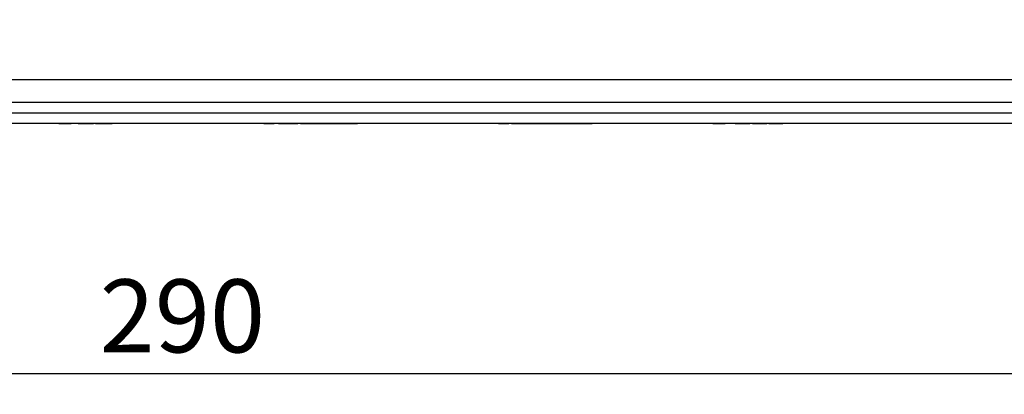
# Model space of a CAD drawing. Units: millimetres. Extents: x 102 to 747, y 87 to 509.
# Drawn here: x 652 to 700, y 256 to 274 of the extents above; entities that cross this region are included whole.
import ezdxf

# ---------------------------------------------------------------- set-up
doc = ezdxf.new("R2010")
doc.units = ezdxf.units.MM
doc.layers.add('KG-DIMENSIONS', color=7, linetype='Continuous')
doc.styles.add('SLDTEXTSTYLE0', font='TXT', dxfattribs={"width": 0.605})
doc.dimstyles.new('SLDDIMSTYLE0', dxfattribs={"dimtxt": 3.5, "dimasz": 3.302, "dimexe": 0, "dimexo": 0.0625, "dimgap": 0.875, "dimtad": 1, "dimlfac": 2, "dimrnd": 1e-09, "dimzin": 12, "dimdsep": 46, "dimtxsty": 'SLDTEXTSTYLE0', "dimsah": 1, "dimcen": 0.09, "dimadec": 0, "dimazin": 3, "dimtfac": 1, "dimtofl": 0, "dimtmove": 0, "dimatfit": 3, "dimfxl": 1, "dimfrac": 2, "dimtolj": 1, "dimtzin": 12, "dimarcsym": 0})

# ---------------------------------------------------------------- blocks, each defined once
blk = doc.blocks.new('_D_7')
at = {"layer": 'KG-DIMENSIONS'}
for p, q in [((587.02, 272.94), (587.02, 255.965)), ((732.02, 272.94), (732.02, 255.965)), ((587.02, 256.965), (732.02, 256.965))]:
    blk.add_line(p, q, dxfattribs=at)
for points in [[(587.02, 256.965), (590.322, 256.457), (590.322, 257.473)], [(732.02, 256.965), (728.718, 257.473), (728.718, 256.457)]]:
    blk.add_solid(points, dxfattribs=at)
at = {"layer": 'KG-DIMENSIONS', "insert": (656.231, 261.477), "char_height": 3.5, "attachment_point": 1, "style": 'SLDTEXTSTYLE0'}
blk.add_mtext('290', dxfattribs=at)

msp = doc.modelspace()

# ---------------------------------------------------------------- linework, layer by layer
at = {"color": 7, "linetype": 'Continuous', "lineweight": 25}
for p, q in [((582.0697, 271.065), (736.9697, 271.065)), ((744.3204, 269.965), (574.7189, 269.965)), ((574.7189, 269.465), (744.3204, 269.465)), ((744.3204, 268.965), (574.7189, 268.965)), ((654.2644, 268.94), (654.2644, 268.965)), ((654.8583, 268.94), (654.2644, 268.94)), ((654.8583, 268.94), (654.8583, 268.965)), ((655.197, 268.94), (655.197, 268.965)), ((655.2264, 268.94), (655.2264, 268.965)), ((655.2503, 268.94), (655.2264, 268.94)), ((655.2668, 268.94), (655.2668, 268.965)), ((655.2962, 268.94), (655.2962, 268.965)), ((655.3711, 268.94), (655.3711, 268.965)), ((655.3937, 268.94), (655.381, 268.94)), ((655.4635, 268.94), (655.4635, 268.965)), ((655.6483, 268.94), (655.6483, 268.965)), ((655.7643, 268.94), (655.6483, 268.94)), ((655.7643, 268.94), (655.7643, 268.965)), ((655.9433, 268.94), (655.7643, 268.94)), ((655.9433, 268.94), (655.9433, 268.965)), ((656.0256, 268.94), (656.0256, 268.965)), ((656.0528, 268.94), (656.0528, 268.965)), ((656.072, 268.94), (656.0528, 268.94)), ((656.0954, 268.94), (656.0954, 268.965)), ((656.1226, 268.94), (656.1226, 268.965)), ((656.217, 268.94), (656.217, 268.965)), ((656.322, 268.94), (656.2724, 268.94)), ((656.3421, 268.94), (656.3421, 268.965)), ((656.4997, 268.94), (656.4997, 268.965)), ((656.8349, 268.94), (656.4997, 268.94)), ((656.8349, 268.94), (656.8349, 268.965)), ((664.1219, 268.94), (664.1219, 268.965)), ((664.2088, 268.94), (664.2088, 268.965)), ((664.409, 268.94), (664.409, 268.965)), ((664.617, 268.94), (664.617, 268.965)), ((664.6961, 268.94), (664.6961, 268.965)), ((664.8183, 268.94), (664.8183, 268.965)), ((664.8342, 268.94), (664.8183, 268.94)), ((664.8342, 268.94), (664.8342, 268.965)), ((665.0033, 268.94), (664.8342, 268.94)), ((665.0033, 268.94), (665.0033, 268.965)), ((665.1445, 268.94), (665.0033, 268.94)), ((665.1529, 268.94), (665.1529, 268.965)), ((665.7468, 268.94), (665.1529, 268.94)), ((665.7468, 268.94), (665.7468, 268.965)), ((665.8814, 268.94), (665.8814, 268.965)), ((666.0604, 268.94), (665.8814, 268.94)), ((666.0604, 268.94), (666.0604, 268.965)), ((666.1729, 268.94), (666.0604, 268.94)), ((666.1814, 268.94), (666.1814, 268.965)), ((666.2094, 268.94), (666.2094, 268.965)), ((666.2862, 268.94), (666.2862, 268.965)), ((666.4059, 268.94), (666.4059, 268.965)), ((666.6212, 268.94), (666.6212, 268.965)), ((666.9222, 268.94), (666.6212, 268.94)), ((666.9222, 268.94), (666.9222, 268.965)), ((666.964, 268.94), (666.9222, 268.94)), ((666.964, 268.94), (666.964, 268.965)), ((667.0636, 268.94), (666.964, 268.94)), ((667.0741, 268.94), (667.0741, 268.965)), ((667.1163, 268.94), (667.1163, 268.965)), ((667.2357, 268.94), (667.2357, 268.965)), ((667.4281, 268.94), (667.4281, 268.965)), ((667.6855, 268.94), (667.6855, 268.965)), ((667.7927, 268.94), (667.7927, 268.965)), ((667.9271, 268.94), (667.8089, 268.94)), ((667.9349, 268.94), (667.9349, 268.965)), ((667.9493, 268.94), (667.9493, 268.965)), ((668.0026, 268.94), (668.0026, 268.965)), ((668.1061, 268.94), (668.1061, 268.965)), ((668.2757, 268.94), (668.2757, 268.965)), ((668.4671, 268.94), (668.4671, 268.965)), ((668.5702, 268.94), (668.5702, 268.965)), ((668.62, 268.94), (668.62, 268.965)), ((668.6374, 268.94), (668.6374, 268.965)), ((675.4031, 268.94), (675.4031, 268.965)), ((675.4899, 268.94), (675.4899, 268.965)), ((675.6901, 268.94), (675.6901, 268.965)), ((675.8982, 268.94), (675.8982, 268.965)), ((675.9772, 268.94), (675.9772, 268.965)), ((676.0259, 268.94), (676.0259, 268.965)), ((676.1153, 268.94), (676.0259, 268.94)), ((676.1153, 268.94), (676.1153, 268.965)), ((676.2845, 268.94), (676.1153, 268.94)), ((676.2845, 268.94), (676.2845, 268.965)), ((676.4136, 268.94), (676.3025, 268.94)), ((676.4136, 268.94), (676.4136, 268.965)), ((676.4254, 268.94), (676.4254, 268.965)), ((676.5104, 268.94), (676.5104, 268.965)), ((676.7218, 268.94), (676.7218, 268.965)), ((676.9203, 268.94), (676.9203, 268.965)), ((677.0119, 268.94), (677.0119, 268.965)), ((677.1285, 268.94), (677.0257, 268.94)), ((677.1285, 268.94), (677.1285, 268.965)), ((677.4626, 268.94), (677.1285, 268.94)), ((677.4626, 268.94), (677.4626, 268.965)), ((677.4819, 268.94), (677.4767, 268.94)), ((677.4906, 268.94), (677.4906, 268.965)), ((677.5673, 268.94), (677.5673, 268.965)), ((677.6871, 268.94), (677.6871, 268.965)), ((677.9023, 268.94), (677.9023, 268.965)), ((678.2034, 268.94), (677.9023, 268.94)), ((678.2034, 268.94), (678.2034, 268.965)), ((678.2112, 268.94), (678.2034, 268.94)), ((678.2112, 268.94), (678.2112, 268.965)), ((678.3448, 268.94), (678.2112, 268.94)), ((678.3553, 268.94), (678.3553, 268.965)), ((678.3975, 268.94), (678.3975, 268.965)), ((678.5168, 268.94), (678.5168, 268.965)), ((678.7092, 268.94), (678.7092, 268.965)), ((678.9666, 268.94), (678.9666, 268.965)), ((679.0739, 268.94), (679.0739, 268.965)), ((679.2083, 268.94), (679.0901, 268.94)), ((679.216, 268.94), (679.216, 268.965)), ((679.2305, 268.94), (679.2305, 268.965)), ((679.2838, 268.94), (679.2838, 268.965)), ((679.3873, 268.94), (679.3873, 268.965)), ((679.5568, 268.94), (679.5568, 268.965)), ((679.7482, 268.94), (679.7482, 268.965)), ((679.8513, 268.94), (679.8513, 268.965)), ((679.9011, 268.94), (679.9011, 268.965)), ((679.9186, 268.94), (679.9186, 268.965)), ((685.7019, 268.94), (685.7019, 268.965)), ((685.7869, 268.94), (685.7869, 268.965)), ((685.9983, 268.94), (685.9983, 268.965)), ((686.1968, 268.94), (686.1968, 268.965)), ((686.2884, 268.94), (686.2884, 268.965)), ((686.7736, 268.94), (686.7736, 268.965)), ((686.9527, 268.94), (686.7736, 268.94)), ((686.9527, 268.94), (686.9527, 268.965)), ((687.3008, 268.94), (686.9527, 268.94)), ((687.3008, 268.94), (687.3008, 268.965)), ((687.4798, 268.94), (687.3008, 268.94)), ((687.4798, 268.94), (687.4798, 268.965)), ((687.5957, 268.94), (687.5957, 268.965)), ((687.8562, 268.94), (687.5957, 268.94)), ((687.8562, 268.94), (687.8562, 268.965)), ((688.0352, 268.94), (687.8562, 268.94)), ((688.0352, 268.94), (688.0352, 268.965)), ((688.297, 268.94), (688.0352, 268.94)), ((688.297, 268.94), (688.297, 268.965)), ((688.3858, 268.94), (688.3858, 268.965)), ((689.0575, 268.94), (688.3858, 268.94)), ((689.0575, 268.94), (689.0575, 268.965))]:
    msp.add_line(p, q, dxfattribs=at)
for points in [[(655.2264, 268.94), (655.2069, 268.94), (655.197, 268.94), (655.197, 268.94)], [(655.2962, 268.94), (655.2766, 268.94), (655.2668, 268.94), (655.2668, 268.94)], [(655.3711, 268.94), (655.3408, 268.94), (655.3159, 268.94), (655.2962, 268.94)], [(655.4635, 268.94), (655.4322, 268.94), (655.4013, 268.94), (655.3711, 268.94)], [(655.6483, 268.94), (655.5676, 268.94), (655.5061, 268.94), (655.4635, 268.94)], [(656.0528, 268.94), (656.0347, 268.94), (656.0256, 268.94), (656.0256, 268.94)], [(656.1226, 268.94), (656.1044, 268.94), (656.0954, 268.94), (656.0954, 268.94)], [(656.217, 268.94), (656.1761, 268.94), (656.1446, 268.94), (656.1226, 268.94)], [(656.2724, 268.94), (656.2199, 268.94), (656.1781, 268.94), (656.1473, 268.94)], [(656.3421, 268.94), (656.2896, 268.94), (656.2479, 268.94), (656.217, 268.94)], [(656.4997, 268.94), (656.4339, 268.94), (656.3814, 268.94), (656.3421, 268.94)], [(664.2088, 268.94), (664.1509, 268.94), (664.1219, 268.94), (664.1219, 268.94)], [(664.409, 268.94), (664.3234, 268.94), (664.2567, 268.94), (664.2088, 268.94)], [(664.617, 268.94), (664.5644, 268.94), (664.495, 268.94), (664.409, 268.94)], [(666.2094, 268.94), (666.1907, 268.94), (666.1814, 268.94), (666.1814, 268.94)], [(666.2862, 268.94), (666.2537, 268.94), (666.2281, 268.94), (666.2094, 268.94)], [(666.4059, 268.94), (666.3584, 268.94), (666.3185, 268.94), (666.2862, 268.94)], [(666.6212, 268.94), (666.5074, 268.94), (666.4356, 268.94), (666.4059, 268.94)], [(667.1163, 268.94), (667.0881, 268.94), (667.0741, 268.94), (667.0741, 268.94)], [(667.2357, 268.94), (667.1842, 268.94), (667.1445, 268.94), (667.1163, 268.94)], [(667.4281, 268.94), (667.3513, 268.94), (667.2871, 268.94), (667.2357, 268.94)], [(667.6855, 268.94), (667.6256, 268.94), (667.5398, 268.94), (667.4281, 268.94)], [(667.7927, 268.94), (667.781, 268.94), (667.7454, 268.94), (667.6855, 268.94)], [(668.0026, 268.94), (667.9767, 268.94), (667.959, 268.94), (667.9493, 268.94)], [(668.1061, 268.94), (668.0629, 268.94), (668.0283, 268.94), (668.0026, 268.94)], [(668.2757, 268.94), (668.2059, 268.94), (668.1495, 268.94), (668.1061, 268.94)], [(668.4671, 268.94), (668.4236, 268.94), (668.3598, 268.94), (668.2757, 268.94)], [(668.5702, 268.94), (668.5448, 268.94), (668.5105, 268.94), (668.4671, 268.94)], [(668.62, 268.94), (668.6119, 268.94), (668.5955, 268.94), (668.5702, 268.94)], [(675.4899, 268.94), (675.4321, 268.94), (675.4031, 268.94), (675.4031, 268.94)], [(675.6901, 268.94), (675.6045, 268.94), (675.5379, 268.94), (675.4899, 268.94)], [(675.8982, 268.94), (675.8455, 268.94), (675.7762, 268.94), (675.6901, 268.94)], [(676.5104, 268.94), (676.4538, 268.94), (676.4254, 268.94), (676.4254, 268.94)], [(676.7218, 268.94), (676.6374, 268.94), (676.567, 268.94), (676.5104, 268.94)], [(676.9203, 268.94), (676.8679, 268.94), (676.8016, 268.94), (676.7218, 268.94)], [(677.0119, 268.94), (677.0035, 268.94), (676.973, 268.94), (676.9203, 268.94)], [(677.4906, 268.94), (677.4718, 268.94), (677.4626, 268.94), (677.4626, 268.94)], [(677.5673, 268.94), (677.5348, 268.94), (677.5093, 268.94), (677.4906, 268.94)], [(677.6871, 268.94), (677.6395, 268.94), (677.5996, 268.94), (677.5673, 268.94)], [(677.9023, 268.94), (677.7885, 268.94), (677.7167, 268.94), (677.6871, 268.94)], [(678.3975, 268.94), (678.3693, 268.94), (678.3553, 268.94), (678.3553, 268.94)], [(678.5168, 268.94), (678.4654, 268.94), (678.4256, 268.94), (678.3975, 268.94)], [(678.7092, 268.94), (678.6325, 268.94), (678.5683, 268.94), (678.5168, 268.94)], [(678.9666, 268.94), (678.9068, 268.94), (678.821, 268.94), (678.7092, 268.94)], [(679.0739, 268.94), (679.0621, 268.94), (679.0265, 268.94), (678.9666, 268.94)], [(679.2838, 268.94), (679.2578, 268.94), (679.2401, 268.94), (679.2305, 268.94)], [(679.3873, 268.94), (679.344, 268.94), (679.3095, 268.94), (679.2838, 268.94)], [(679.5568, 268.94), (679.4871, 268.94), (679.4307, 268.94), (679.3873, 268.94)], [(679.7482, 268.94), (679.7048, 268.94), (679.641, 268.94), (679.5568, 268.94)], [(679.8513, 268.94), (679.826, 268.94), (679.7916, 268.94), (679.7482, 268.94)], [(679.9011, 268.94), (679.8931, 268.94), (679.8766, 268.94), (679.8513, 268.94)], [(685.7869, 268.94), (685.7303, 268.94), (685.7019, 268.94), (685.7019, 268.94)], [(685.9983, 268.94), (685.9139, 268.94), (685.8435, 268.94), (685.7869, 268.94)], [(686.1968, 268.94), (686.1444, 268.94), (686.0781, 268.94), (685.9983, 268.94)], [(686.2884, 268.94), (686.28, 268.94), (686.2495, 268.94), (686.1968, 268.94)]]:
    msp.add_open_spline(points, degree=3, dxfattribs=at)

# ---------------------------------------------------------------- dimensions: what is measured, and where the dimension line sits
at = {"layer": 'KG-DIMENSIONS'}
dim = msp.add_linear_dim(base=(732.0197, 256.965), p1=(587.0197, 273.94), p2=(732.0197, 273.94), dimstyle='SLDDIMSTYLE0', dxfattribs=at)
dim.commit()
dim.dimension.update_dxf_attribs({"geometry": '_D_7', "text_midpoint": (659.5197, 256.965), "dimtype": 160})

doc.saveas('drawing.dxf')
